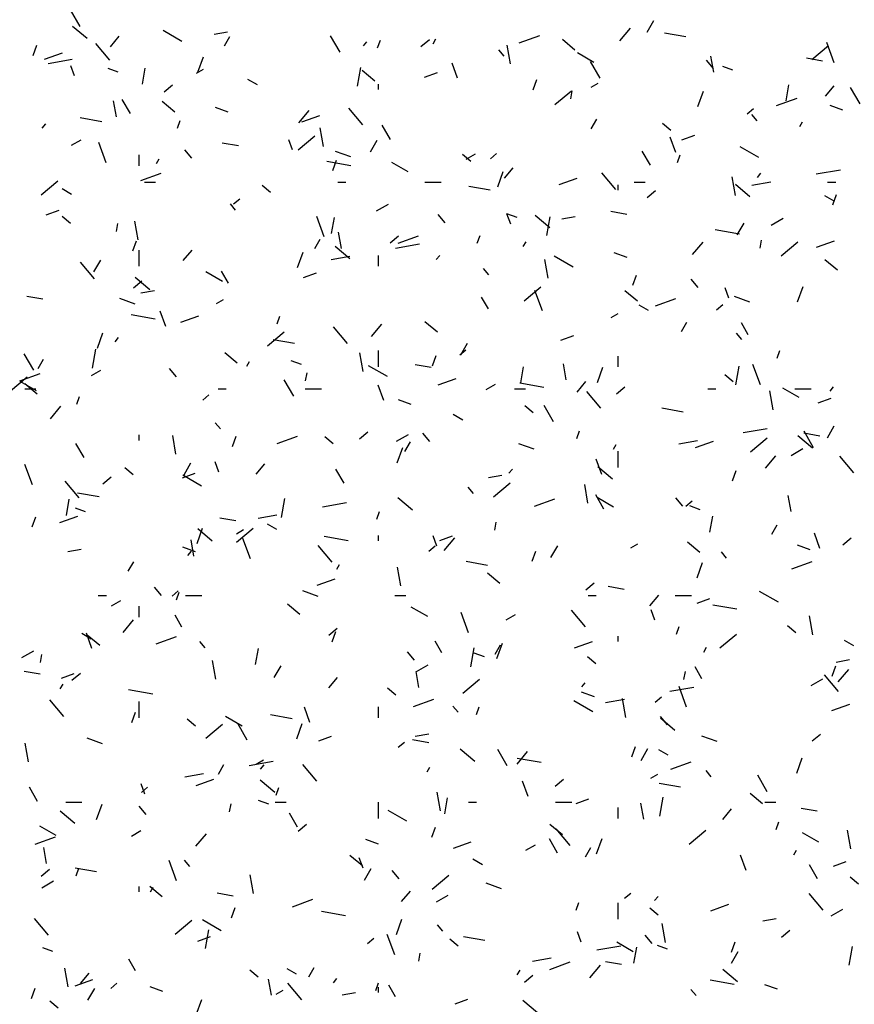
# Model space of a CAD drawing. Extents: x 16 to 252, y 17 to 337.
# Drawn here: x 42 to 45, y 246 to 250 of the extents above; entities that cross this region are included whole.
import ezdxf

# ---------------------------------------------------------------- set-up
doc = ezdxf.new("R2010")
doc.units = 0
doc.header["$MEASUREMENT"] = 0
doc.layers.add('BORDER', color=7, linetype='Continuous')

msp = doc.modelspace()

# ---------------------------------------------------------------- linework, layer by layer
at = {"layer": 'BORDER', "color": 7, "linetype": 'Continuous'}
for p, q in [((41.763, 249.5723), (41.728, 249.6329)), ((41.7891, 249.5272), (41.7355, 249.5722)), ((43.7468, 249.5192), (43.7854, 249.5652)), ((43.8469, 249.5511), (43.8719, 249.5944)), ((41.8748, 249.4974), (41.9069, 249.5357)), ((42.1374, 249.5172), (42.0681, 249.5572)), ((42.2557, 249.5432), (42.305, 249.5519)), ((42.2937, 249.501), (42.3137, 249.5356)), ((42.7185, 249.4773), (42.6835, 249.5379)), ((43.0603, 249.5087), (43.0703, 249.5261)), ((43.3769, 249.5117), (43.4521, 249.5391)), ((43.9892, 249.5334), (43.9104, 249.5473)), ((41.5901, 249.4651), (41.6037, 249.5027)), ((41.8718, 249.4477), (41.8204, 249.509)), ((42.8044, 249.5006), (42.8172, 249.5159)), ((42.8562, 249.4938), (42.8665, 249.5219)), ((43.0159, 249.4979), (43.0466, 249.5236)), ((43.3449, 249.4343), (43.3327, 249.5033)), ((43.5815, 249.4853), (43.5355, 249.5239)), ((44.4527, 249.4503), (44.514, 249.5017)), ((44.5347, 249.438), (44.5073, 249.5132)), ((41.6323, 249.4514), (41.6981, 249.4754)), ((42.1958, 249.4042), (42.2163, 249.4606)), ((43.3211, 249.4629), (43.3019, 249.4859)), ((43.6515, 249.4398), (43.5909, 249.4748)), ((44.0916, 249.4035), (44.0812, 249.4626)), ((44.4915, 249.4449), (44.4324, 249.4553)), ((41.6452, 249.4355), (41.7338, 249.4512)), ((41.7426, 249.3902), (41.7289, 249.4278)), ((41.9034, 249.4035), (41.8658, 249.4172)), ((41.9923, 249.3599), (42.0027, 249.419)), ((42.783, 249.3524), (42.7952, 249.4214)), ((43.1506, 249.3813), (43.1301, 249.4376)), ((43.674, 249.3823), (43.639, 249.4429)), ((44.0908, 249.4169), (44.0651, 249.4475)), ((44.1623, 249.4114), (44.1247, 249.4251)), ((42.1908, 249.4004), (42.2168, 249.4154)), ((42.8462, 249.3713), (42.8002, 249.4099)), ((43.0292, 249.3852), (43.0762, 249.4023)), ((42.0716, 249.3321), (42.1022, 249.3578)), ((42.4145, 249.3572), (42.3799, 249.3772)), ((42.86, 249.34), (42.86, 249.36)), ((43.4278, 249.3389), (43.4414, 249.3765)), ((43.641, 249.3486), (43.667, 249.3636)), ((44.3575, 249.2982), (44.368, 249.3573)), ((44.5028, 249.3156), (44.5349, 249.3539)), ((44.6295, 249.2874), (44.5945, 249.348)), ((43.5083, 249.2845), (43.5696, 249.3359)), ((43.5668, 249.3056), (43.572, 249.3352)), ((44.0335, 249.2781), (44.054, 249.3345)), ((44.3228, 249.2813), (44.3979, 249.3087)), ((41.8966, 249.2399), (41.8862, 249.299)), ((41.948, 249.2518), (41.918, 249.3038)), ((42.1108, 249.2573), (42.0649, 249.2958)), ((42.3075, 249.2564), (42.2605, 249.2735)), ((44.5664, 249.2643), (44.5194, 249.2814)), ((42.5665, 249.2172), (42.6051, 249.2632)), ((42.5782, 249.221), (42.644, 249.245)), ((42.8022, 249.2102), (42.7507, 249.2715)), ((44.2152, 249.251), (44.2382, 249.2703)), ((44.2515, 249.2254), (44.2322, 249.2483)), ((41.6241, 249.1986), (41.637, 249.2139)), ((41.8424, 249.2215), (41.7637, 249.2354)), ((42.1205, 249.1975), (42.1308, 249.2257)), ((42.9035, 249.1569), (42.8735, 249.2088)), ((43.6419, 249.1961), (43.6619, 249.2307)), ((43.9339, 249.1896), (43.9032, 249.2153)), ((44.4084, 249.2038), (44.4184, 249.2211)), ((42.564, 249.1187), (42.6253, 249.1701)), ((42.6572, 249.1303), (42.6451, 249.1993)), ((43.9521, 249.1089), (43.9316, 249.1653)), ((43.9751, 249.1548), (44.0221, 249.1719)), ((41.7318, 249.1354), (41.7665, 249.1554)), ((41.8589, 249.0707), (41.8316, 249.1459)), ((42.3447, 249.1329), (42.2856, 249.1433)), ((42.5441, 249.1179), (42.5304, 249.1555)), ((42.8303, 249.1104), (42.8553, 249.1537)), ((44.2578, 249.0898), (44.1885, 249.1298)), ((41.98, 249.06), (41.98, 249.1)), ((42.1739, 249.0877), (42.1482, 249.1183)), ((42.7585, 249.0923), (42.7021, 249.1128)), ((43.1985, 249.0756), (43.1679, 249.1013)), ((43.1821, 249.0836), (43.2167, 249.1036)), ((43.2709, 249.0852), (43.2938, 249.1045)), ((43.859, 249.0619), (43.829, 249.1139)), ((43.9582, 249.0714), (43.9685, 249.0996)), ((42.0437, 249.068), (42.0537, 249.0853)), ((42.7583, 249.06), (42.6697, 249.0756)), ((42.6921, 249.0427), (42.7057, 249.0803)), ((42.9688, 249.0372), (42.9082, 249.0722)), ((41.9862, 249.0055), (42.0614, 249.0329)), ((43.2978, 248.9819), (43.3183, 249.0382)), ((43.3225, 249.0136), (43.3547, 249.0519)), ((43.7325, 248.9726), (43.6811, 249.0339)), ((44.1715, 248.9505), (44.1593, 249.0195)), ((44.2521, 249.0169), (44.265, 249.0322)), ((44.4685, 249.0296), (44.5572, 249.0453)), ((41.6196, 248.9529), (41.6809, 249.0043)), ((42, 249), (42.04, 249)), ((42.4632, 248.9616), (42.4326, 248.9873)), ((42.71, 249), (42.74, 249)), ((43.03, 249), (43.09, 249)), ((43.2704, 248.9697), (43.1916, 248.9836)), ((43.524, 248.9906), (43.5898, 249.0146)), ((43.74, 248.97), (43.74, 248.99)), ((43.8, 249), (43.84, 249)), ((44.225, 248.9454), (44.1713, 248.9904)), ((44.2322, 248.988), (44.3011, 249.0001)), ((44.51, 249), (44.54, 249)), ((41.7318, 248.9547), (41.6971, 248.9747)), ((43.8475, 248.9425), (43.8781, 248.9682)), ((44.5349, 248.9298), (44.5002, 248.9498)), ((44.5297, 248.9166), (44.5434, 248.9542)), ((42.3346, 248.8962), (42.3153, 248.9192)), ((42.3265, 248.9194), (42.3495, 248.9387)), ((42.853, 248.8936), (42.8963, 248.9186)), ((41.6385, 248.879), (41.6855, 248.8961)), ((42.6604, 248.7984), (42.633, 248.8736)), ((43.1043, 248.8502), (43.0786, 248.8808)), ((43.3693, 248.87), (43.3317, 248.8836)), ((43.3456, 248.8456), (43.3319, 248.8832)), ((43.4896, 248.8314), (43.436, 248.8764)), ((43.7727, 248.8811), (43.7136, 248.8915)), ((41.7279, 248.8476), (41.6972, 248.8733)), ((41.8968, 248.8182), (41.902, 248.8478)), ((41.9765, 248.7869), (41.9644, 248.8558)), ((42.6875, 248.8108), (42.698, 248.8699)), ((43.4783, 248.8034), (43.4904, 248.8723)), ((43.533, 248.8647), (43.5822, 248.8734)), ((44.1784, 248.8054), (44.2034, 248.8487)), ((44.3032, 248.8417), (44.3465, 248.8667)), ((42.7232, 248.7561), (42.7128, 248.8152)), ((42.9032, 248.7767), (42.9338, 248.8024)), ((42.932, 248.7752), (43.0072, 248.8025)), ((43.2225, 248.7751), (43.2328, 248.8033)), ((44.1863, 248.8082), (44.0977, 248.8238)), ((41.9564, 248.7465), (41.9701, 248.784)), ((42.6253, 248.7553), (42.6453, 248.7899)), ((42.9224, 248.757), (43.011, 248.7726)), ((43.3919, 248.763), (43.4019, 248.7804)), ((44.0143, 248.7334), (44.0528, 248.7794)), ((44.262, 248.7566), (44.2672, 248.7861)), ((44.3399, 248.7291), (44.4012, 248.7805)), ((44.4699, 248.7602), (44.5357, 248.7842)), ((41.98, 248.69), (41.98, 248.75)), ((42.1423, 248.7116), (42.1744, 248.7499)), ((42.5621, 248.6856), (42.5826, 248.742)), ((42.7543, 248.7173), (42.7007, 248.7623)), ((42.86, 248.69), (42.86, 248.73)), ((43.0719, 248.7148), (43.0847, 248.7302)), ((43.7734, 248.7229), (43.7264, 248.74)), ((41.8156, 248.6435), (41.7642, 248.7048)), ((41.8137, 248.6696), (41.8387, 248.7129)), ((42.686, 248.7153), (42.755, 248.7275)), ((43.4838, 248.6465), (43.4716, 248.7154)), ((43.575, 248.6872), (43.5057, 248.7272)), ((44.5467, 248.6754), (44.5007, 248.714)), ((42.286, 248.6347), (42.2254, 248.6697)), ((42.308, 248.6283), (42.283, 248.6716)), ((42.5843, 248.6486), (42.6313, 248.6657)), ((43.265, 248.6586), (43.2457, 248.6816)), ((43.7941, 248.6203), (43.8077, 248.6579)), ((41.9588, 248.6109), (41.9894, 248.6366)), ((42.019, 248.6033), (41.9654, 248.6483)), ((44.0346, 248.6126), (44.0089, 248.6432)), ((41.9868, 248.5921), (42.0361, 248.6007)), ((43.3955, 248.5633), (43.4568, 248.6147)), ((43.4619, 248.5261), (43.4345, 248.6013)), ((43.8114, 248.5614), (43.7654, 248.6)), ((44.147, 248.5733), (44.1334, 248.6109)), ((44.3998, 248.5595), (44.4203, 248.6159)), ((41.6259, 248.5692), (41.5668, 248.5796)), ((41.9655, 248.5508), (41.9091, 248.5714)), ((42.2641, 248.5536), (42.29, 248.5686)), ((43.2635, 248.5333), (43.2385, 248.5766)), ((43.8779, 248.5448), (43.953, 248.5721)), ((44.1024, 248.5298), (44.1254, 248.5491)), ((44.2244, 248.5587), (44.168, 248.5792)), ((42.0395, 248.4962), (41.9509, 248.5119)), ((42.0778, 248.4693), (42.0573, 248.5257)), ((43.7143, 248.5017), (43.7403, 248.5167)), ((43.8521, 248.5272), (43.8175, 248.5472)), ((42.1333, 248.4844), (42.1991, 248.5084)), ((42.4869, 248.4789), (42.4971, 248.5071)), ((42.834, 248.4314), (42.8726, 248.4774)), ((43.076, 248.4474), (43.0301, 248.4859)), ((43.9734, 248.4504), (43.9934, 248.485)), ((44.219, 248.4384), (44.194, 248.4817)), ((41.8264, 248.3894), (41.8469, 248.4458)), ((42.4512, 248.3974), (42.5125, 248.4489)), ((42.746, 248.4059), (42.6946, 248.4672)), ((44.1953, 248.4211), (44.1761, 248.4441)), ((41.8916, 248.4128), (41.9045, 248.4282)), ((42.5516, 248.4059), (42.4728, 248.4198)), ((43.1619, 248.3647), (43.1869, 248.408)), ((43.5302, 248.4182), (43.5772, 248.4353)), ((41.5925, 248.3076), (41.5575, 248.3682)), ((41.8082, 248.316), (41.8204, 248.3849)), ((42.3407, 248.3333), (42.2948, 248.3719)), ((42.8031, 248.3031), (42.7909, 248.372)), ((42.86, 248.32), (42.86, 248.38)), ((43.1581, 248.364), (43.181, 248.3833)), ((44.3245, 248.3528), (44.3348, 248.3809)), ((41.6087, 248.3145), (41.6287, 248.3492)), ((42.3753, 248.3223), (42.3853, 248.3396)), ((42.5763, 248.3285), (42.5387, 248.3422)), ((43.0584, 248.3241), (43.0721, 248.3617)), ((43.5498, 248.2723), (43.5394, 248.3314)), ((43.74, 248.32), (43.74, 248.36)), ((41.5413, 248.269), (41.6165, 248.2963)), ((41.8051, 248.2886), (41.8397, 248.3086)), ((42.1178, 248.2834), (42.092, 248.3141)), ((42.592, 248.2692), (42.5972, 248.2987)), ((42.8923, 248.2847), (42.823, 248.3247)), ((43.0539, 248.3174), (42.9948, 248.3278)), ((43.3828, 248.2617), (43.3932, 248.3208)), ((43.6641, 248.2632), (43.6846, 248.3196)), ((44.1735, 248.2543), (44.1856, 248.3233)), ((44.2633, 248.2538), (44.236, 248.329)), ((41.5068, 248.2316), (41.5681, 248.2831)), ((41.6033, 248.2321), (41.5427, 248.2671)), ((42.548, 248.2126), (42.513, 248.2732)), ((43.0791, 248.254), (43.1449, 248.278)), ((43.4675, 248.2445), (43.3788, 248.2601)), ((43.59, 248.2278), (43.6222, 248.2661)), ((44.1637, 248.2657), (44.1331, 248.2914)), ((41.6054, 248.2193), (41.5594, 248.2579)), ((41.56, 248.24), (41.6, 248.24)), ((42.27, 248.24), (42.3, 248.24)), ((42.59, 248.24), (42.65, 248.24)), ((42.8793, 248.197), (42.8588, 248.2534)), ((43.2553, 248.2367), (43.2899, 248.2567)), ((43.36, 248.24), (43.4, 248.24)), ((43.6764, 248.1684), (43.6249, 248.2297)), ((43.7347, 248.2213), (43.7654, 248.247)), ((44.07, 248.24), (44.1, 248.24)), ((44.3104, 248.1627), (44.2982, 248.2316)), ((44.4064, 248.2072), (44.3458, 248.2422)), ((44.39, 248.24), (44.45, 248.24)), ((44.5196, 248.2311), (44.5325, 248.2464)), ((41.7512, 248.1826), (41.7614, 248.2108)), ((42.2137, 248.1982), (42.2367, 248.2175)), ((42.9804, 248.1815), (42.9334, 248.1986)), ((44.476, 248.1878), (44.523, 248.2049)), ((41.6538, 248.1294), (41.6923, 248.1754)), ((43.4284, 248.1517), (43.3978, 248.1774)), ((43.5035, 248.1176), (43.4685, 248.1783)), ((43.9796, 248.1542), (43.9008, 248.168)), ((42.2785, 248.0919), (42.2592, 248.1149)), ((43.1694, 248.1247), (43.1347, 248.1447)), ((42.7904, 248.0555), (42.821, 248.0812)), ((43.5888, 248.0565), (43.5991, 248.0847)), ((44.1996, 248.0785), (44.2882, 248.0941)), ((44.459, 248.0227), (44.424, 248.0833)), ((44.51, 248.0597), (44.535, 248.103)), ((41.98, 248.05), (41.98, 248.07)), ((42.1154, 247.9991), (42.1033, 248.068)), ((42.3227, 248.0278), (42.3364, 248.0654)), ((42.4871, 248.0386), (42.5623, 248.0659)), ((42.6931, 248.0377), (42.6625, 248.0634)), ((42.9262, 248.0467), (42.9695, 248.0717)), ((42.9569, 248.0096), (42.9769, 248.0442)), ((43.0481, 248.0459), (43.0224, 248.0765)), ((43.9633, 248.0368), (44.0322, 248.049)), ((44.025, 248.0236), (44.0907, 248.0476)), ((44.2271, 248.0078), (44.2884, 248.0593)), ((44.4548, 248.0214), (44.4012, 248.0664)), ((44.4818, 248.0656), (44.4227, 248.076)), ((41.7775, 247.9872), (41.7475, 248.0391)), ((42.9284, 247.967), (42.9489, 248.0234)), ((43.4314, 248.0173), (43.375, 248.0378)), ((43.7234, 248.0174), (43.7334, 248.0347)), ((43.74, 247.95), (43.74, 248.01)), ((44.3764, 247.9949), (44.4197, 248.0199)), ((42.2728, 247.9337), (42.2591, 247.9713)), ((43.6807, 247.9247), (43.6602, 247.9811)), ((44.2818, 247.9476), (44.3203, 247.9936)), ((44.6067, 247.9308), (44.5553, 247.9921)), ((41.5876, 247.8865), (41.5602, 247.9617)), ((41.9578, 247.9236), (41.9271, 247.9494)), ((42.1453, 247.9239), (42.1703, 247.9672)), ((42.4098, 247.9258), (42.4419, 247.9641)), ((42.733, 247.8922), (42.703, 247.9441)), ((43.3393, 247.9291), (43.3522, 247.9444)), ((43.7195, 247.9074), (43.6659, 247.9524)), ((44.1604, 247.9017), (44.174, 247.9393)), ((41.7595, 247.8392), (41.7081, 247.9005)), ((41.846, 247.8896), (41.8767, 247.9154)), ((42.1394, 247.912), (42.1864, 247.9291)), ((42.2095, 247.8821), (42.1402, 247.9221)), ((43.264, 247.9135), (43.3133, 247.9222)), ((43.2088, 247.8544), (43.1895, 247.8774)), ((43.2828, 247.842), (43.344, 247.8934)), ((43.6297, 247.8193), (43.6175, 247.8882)), ((41.7127, 247.7743), (41.7232, 247.8334)), ((41.8328, 247.8422), (41.754, 247.8561)), ((42.5035, 247.7669), (42.5156, 247.8358)), ((42.9842, 247.7934), (42.9306, 247.8384)), ((43.433, 247.8082), (43.5081, 247.8355)), ((43.6885, 247.7972), (43.6585, 247.8492)), ((43.7236, 247.8047), (43.663, 247.8397)), ((43.9785, 247.8083), (43.9528, 247.839)), ((43.9896, 247.8086), (44.0126, 247.8279)), ((44.3764, 247.7885), (44.3659, 247.8475)), ((41.7833, 247.7871), (41.7457, 247.8008)), ((42.6535, 247.8059), (42.7421, 247.8215)), ((42.8532, 247.7603), (42.8634, 247.7885)), ((44.0422, 247.795), (44.0046, 247.8087)), ((41.587, 247.7316), (41.6007, 247.7692)), ((41.6884, 247.7478), (41.7542, 247.7718)), ((42.335, 247.7536), (42.276, 247.7641)), ((42.4171, 247.7642), (42.486, 247.7763)), ((44.078, 247.7127), (44.0884, 247.7718)), ((42.1927, 247.6707), (42.2132, 247.7271)), ((42.2489, 247.6794), (42.1953, 247.7244)), ((42.3373, 247.7067), (42.3633, 247.7217)), ((42.3384, 247.6762), (42.3997, 247.7276)), ((42.4866, 247.7221), (42.452, 247.7421)), ((43.2872, 247.7201), (43.2925, 247.7496)), ((44.305, 247.7047), (44.325, 247.7393)), ((42.1814, 247.6248), (42.171, 247.6839)), ((42.389, 247.6142), (42.3617, 247.6894)), ((42.7487, 247.6807), (42.66, 247.6963)), ((42.86, 247.68), (42.86, 247.7)), ((43.0742, 247.6614), (43.0605, 247.699)), ((43.0853, 247.6816), (43.1323, 247.6987)), ((43.1015, 247.6456), (43.1401, 247.6916)), ((44.4822, 247.6524), (44.4617, 247.7088)), ((44.5663, 247.6658), (44.5969, 247.6916)), ((41.7179, 247.6409), (41.7671, 247.6496)), ((42.1874, 247.64), (42.1404, 247.6571)), ((42.6898, 247.6017), (42.6384, 247.6629)), ((43.0453, 247.6428), (43.0683, 247.662)), ((43.4247, 247.6055), (43.4384, 247.643)), ((43.4934, 247.619), (43.5184, 247.6623)), ((43.7875, 247.6549), (43.8135, 247.6699)), ((44.0413, 247.6375), (43.9953, 247.676)), ((44.4463, 247.6479), (44.3993, 247.665)), ((42.1591, 247.6271), (42.172, 247.6424)), ((44.1392, 247.6168), (44.1199, 247.6398)), ((41.9403, 247.5688), (41.9603, 247.6035)), ((42.7069, 247.5766), (42.7169, 247.5939)), ((42.942, 247.5152), (42.9299, 247.5842)), ((43.2608, 247.5904), (43.182, 247.6043)), ((44.0304, 247.5446), (44.0509, 247.601)), ((44.3788, 247.5778), (44.454, 247.6051)), ((42.6342, 247.5174), (42.7, 247.5414)), ((43.3059, 247.5234), (43.26, 247.562)), ((42.0616, 247.4792), (42.0359, 247.5098)), ((43.6219, 247.5), (43.6526, 247.5257)), ((43.763, 247.5019), (43.7039, 247.5123)), ((41.83, 247.48), (41.86, 247.48)), ((41.8783, 247.4417), (41.9129, 247.4617)), ((42.1009, 247.4769), (42.1239, 247.4962)), ((42.1175, 247.464), (42.1277, 247.4922)), ((42.15, 247.48), (42.21, 247.48)), ((42.6384, 247.4759), (42.582, 247.4964)), ((42.92, 247.48), (42.96, 247.48)), ((43.63, 247.48), (43.66, 247.48)), ((43.8575, 247.442), (43.8897, 247.4803)), ((43.95, 247.48), (44.01, 247.48)), ((44.0311, 247.4512), (44.0781, 247.4683)), ((44.3299, 247.4547), (44.2606, 247.4947)), ((41.98, 247.4), (41.98, 247.44)), ((42.5706, 247.4094), (42.5247, 247.448)), ((43.0409, 247.4021), (42.9803, 247.4371)), ((43.6202, 247.3641), (43.5688, 247.4254)), ((43.8757, 247.3891), (43.862, 247.4267)), ((44.1766, 247.4289), (44.088, 247.4445)), ((41.9213, 247.3436), (41.9598, 247.3896)), ((42.1375, 247.3636), (42.1125, 247.4069)), ((43.1905, 247.3419), (43.1632, 247.4171)), ((43.3285, 247.3899), (43.3632, 247.4099)), ((44.4562, 247.3354), (44.4441, 247.4044)), ((42.6776, 247.3342), (42.7082, 247.3599)), ((43.9552, 247.3379), (43.9654, 247.3661)), ((44.3936, 247.3418), (44.363, 247.3675)), ((41.8039, 247.3196), (41.7692, 247.3396)), ((41.8065, 247.2851), (41.786, 247.3415)), ((41.8353, 247.2954), (41.7893, 247.334)), ((42.0422, 247.302), (42.1174, 247.3293)), ((42.689, 247.3092), (42.7027, 247.3468)), ((43.74, 247.31), (43.74, 247.33)), ((44.1143, 247.2866), (44.1756, 247.338)), ((42.2223, 247.2877), (42.203, 247.3106)), ((42.408, 247.2253), (42.4184, 247.2843)), ((43.093, 247.2686), (43.068, 247.3119)), ((43.1987, 247.2178), (43.2108, 247.2868)), ((43.2884, 247.2639), (43.3084, 247.2986)), ((43.2947, 247.2484), (43.3152, 247.3048)), ((43.5801, 247.2871), (43.6458, 247.311)), ((44.055, 247.2717), (44.065, 247.289)), ((44.607, 247.2947), (44.5723, 247.3147)), ((41.5492, 247.2517), (41.5925, 247.2767)), ((41.6172, 247.2327), (41.6224, 247.2622)), ((42.9919, 247.2416), (42.9662, 247.2723)), ((43.2492, 247.2535), (43.2116, 247.2672)), ((43.6583, 247.2278), (43.6277, 247.2535)), ((42.2613, 247.1718), (42.2491, 247.2407)), ((42.4769, 247.1782), (42.5019, 247.2215)), ((42.9994, 247.1999), (43.0427, 247.2249)), ((44.0485, 247.1737), (44.0235, 247.217)), ((44.5267, 247.1831), (44.5404, 247.2207)), ((44.5413, 247.235), (44.5905, 247.2437)), ((41.6162, 247.1899), (41.5571, 247.2003)), ((41.6945, 247.1754), (41.7415, 247.1925)), ((41.7332, 247.1684), (41.7639, 247.1941)), ((42.6773, 247.14), (42.7094, 247.1783)), ((43.008, 247.141), (42.9976, 247.2001)), ((43.17, 247.1208), (43.2313, 247.1722)), ((43.9825, 247.171), (43.9877, 247.2006)), ((44.4496, 247.1481), (44.4929, 247.1731)), ((44.5506, 247.1266), (44.4991, 247.1878)), ((44.5493, 247.1619), (44.5878, 247.2078)), ((41.6903, 247.1358), (41.7003, 247.1531)), ((42.923, 247.1137), (42.8924, 247.1394)), ((43.6068, 247.1433), (43.6197, 247.1586)), ((43.9307, 247.1273), (44.0193, 247.143)), ((43.992, 247.0696), (43.9646, 247.1448)), ((42.0299, 247.117), (41.9412, 247.1326)), ((43.6533, 247.1065), (43.6063, 247.1236)), ((43.7686, 247.0314), (43.7564, 247.1004)), ((43.8768, 247.0873), (43.8998, 247.1066)), ((41.7033, 247.0349), (41.6519, 247.0962)), ((41.98, 247.03), (41.98, 247.09)), ((42.6079, 247.0128), (42.5874, 247.0692)), ((42.86, 247.03), (42.86, 247.07)), ((42.9881, 247.0716), (43.0632, 247.0989)), ((43.1526, 247.0501), (43.1334, 247.0731)), ((43.2195, 247.0416), (43.2297, 247.0698)), ((43.6471, 247.0521), (43.5778, 247.0921)), ((43.6943, 247.0857), (43.7633, 247.0978)), ((44.5259, 247.0567), (44.5917, 247.0806)), ((41.9533, 247.013), (41.967, 247.0506)), ((42.3581, 246.9996), (42.2975, 247.0346)), ((42.542, 247.0267), (42.4632, 247.0406)), ((43.9494, 246.9835), (43.8958, 247.0285)), ((43.9223, 247.0041), (43.8966, 247.0347)), ((42.1877, 246.9997), (42.157, 247.0254)), ((42.2256, 246.955), (42.2869, 247.0064)), ((42.3775, 246.9479), (42.3425, 247.0086)), ((42.559, 246.9521), (42.5795, 247.0085)), ((41.8454, 246.9344), (41.789, 246.9549)), ((42.6404, 246.945), (42.6874, 246.9621)), ((42.9951, 246.9624), (43.0444, 246.9711)), ((44.1043, 246.9423), (44.048, 246.9628)), ((44.4535, 246.9446), (44.4841, 246.9703)), ((41.5736, 246.8678), (41.5615, 246.9367)), ((42.9325, 246.9215), (42.9555, 246.9408)), ((43.0442, 246.9381), (42.9851, 246.9485)), ((43.791, 246.8868), (43.8047, 246.9244)), ((43.2141, 246.8695), (43.1605, 246.9145)), ((43.333, 246.853), (43.298, 246.9136)), ((43.369, 246.8599), (43.4076, 246.9058)), ((43.825, 246.8733), (43.85, 246.9166)), ((43.9242, 246.8921), (43.8896, 246.9121)), ((44.3967, 246.826), (44.4172, 246.8824)), ((42.2719, 246.8231), (42.2919, 246.8578)), ((42.3845, 246.8547), (42.4732, 246.8703)), ((42.4105, 246.8599), (42.4365, 246.8749)), ((42.4266, 246.8413), (42.4394, 246.8566)), ((42.6337, 246.7974), (42.5822, 246.8587)), ((43.0384, 246.8309), (43.0484, 246.8482)), ((43.4578, 246.8652), (43.3692, 246.8808)), ((43.9339, 246.8412), (44.0091, 246.8685)), ((42.1482, 246.813), (42.2171, 246.8252)), ((43.8607, 246.8081), (43.8867, 246.8231)), ((44.083, 246.8126), (44.0637, 246.8355)), ((44.2885, 246.758), (44.2535, 246.8186)), ((41.607, 246.7225), (41.577, 246.7744)), ((42.0014, 246.7495), (41.9877, 246.7871)), ((41.9881, 246.7557), (42.0111, 246.775)), ((42.1893, 246.7809), (42.2551, 246.8048)), ((42.4788, 246.7555), (42.4251, 246.8004)), ((42.4838, 246.7454), (42.494, 246.7736)), ((43.4094, 246.7405), (43.3889, 246.7969)), ((43.5091, 246.7788), (43.5398, 246.8045)), ((43.9699, 246.7749), (43.8911, 246.7888)), ((43.0879, 246.688), (43.0757, 246.7569)), ((43.8939, 246.6688), (43.9061, 246.7377)), ((44.2712, 246.7135), (44.2252, 246.7521)), ((41.71, 246.72), (41.77, 246.72)), ((41.8233, 246.6559), (41.8439, 246.7123)), ((42.0054, 246.6749), (41.9797, 246.7055)), ((42.3125, 246.6836), (42.3177, 246.7132)), ((42.4562, 246.7121), (42.4186, 246.7258)), ((42.48, 246.72), (42.52, 246.72)), ((42.86, 246.66), (42.86, 246.72)), ((43.1032, 246.6762), (43.1136, 246.7353)), ((43.19, 246.72), (43.22, 246.72)), ((43.51, 246.72), (43.57, 246.72)), ((43.5862, 246.7146), (43.6332, 246.7317)), ((43.8346, 246.6572), (43.8241, 246.7163)), ((44.28, 246.72), (44.32, 246.72)), ((41.7434, 246.6414), (41.6898, 246.6864)), ((42.5625, 246.6275), (42.5325, 246.6795)), ((42.9644, 246.6496), (42.8951, 246.6896)), ((43.74, 246.66), (43.74, 246.7)), ((44.125, 246.6563), (44.1572, 246.6946)), ((44.4722, 246.6863), (44.4131, 246.6967)), ((41.6754, 246.597), (41.6148, 246.632)), ((42.5648, 246.613), (42.5954, 246.6387)), ((43.5358, 246.5995), (43.4899, 246.6381)), ((44.3215, 246.6193), (44.3317, 246.6475)), ((41.5973, 246.5654), (41.6725, 246.5927)), ((41.9515, 246.5949), (41.9862, 246.6149)), ((42.1888, 246.5578), (42.2273, 246.6038)), ((43.0553, 246.5906), (43.069, 246.6282)), ((43.564, 246.5598), (43.5126, 246.6211)), ((44.0015, 246.5654), (44.0628, 246.6168)), ((44.4785, 246.5721), (44.4179, 246.6071)), ((44.5952, 246.5476), (44.583, 246.6165)), ((42.8603, 246.565), (42.8133, 246.5821)), ((43.1352, 246.5505), (43.2009, 246.5744)), ((43.4017, 246.5431), (43.4364, 246.5631)), ((43.518, 246.5325), (43.488, 246.5845)), ((43.661, 246.5297), (43.6815, 246.5861)), ((41.6396, 246.4936), (41.6292, 246.5526)), ((42.8005, 246.4855), (42.7545, 246.5241)), ((43.62, 246.5182), (43.64, 246.5529)), ((44.2109, 246.4682), (44.1904, 246.5246)), ((44.3866, 246.526), (44.3966, 246.5433)), ((42.1177, 246.43), (42.0903, 246.5052)), ((42.1661, 246.4834), (42.1468, 246.5064)), ((42.8029, 246.4772), (42.7892, 246.5148)), ((43.2415, 246.4896), (43.2068, 246.5096)), ((44.4735, 246.4376), (44.4435, 246.4895)), ((44.5321, 246.4842), (44.579, 246.5013)), ((41.6204, 246.4472), (41.6511, 246.4729)), ((41.8231, 246.4629), (41.7444, 246.4768)), ((41.7481, 246.4491), (41.7583, 246.4773)), ((42.4002, 246.384), (42.3881, 246.4529)), ((42.8084, 246.4325), (42.8334, 246.4758)), ((42.9358, 246.4374), (42.9101, 246.468)), ((43.0572, 246.3996), (43.1185, 246.451)), ((41.6224, 246.4049), (41.6657, 246.4299)), ((43.3113, 246.4009), (43.255, 246.4214)), ((44.6235, 246.4178), (44.5929, 246.4436)), ((41.98, 246.39), (41.98, 246.41)), ((42.0652, 246.3715), (42.0192, 246.41)), ((42.0219, 246.3901), (42.0319, 246.4075)), ((42.3254, 246.3744), (42.2663, 246.3848)), ((42.9448, 246.3543), (42.9769, 246.3926)), ((43.0727, 246.3531), (43.116, 246.3781)), ((43.7641, 246.3661), (43.787, 246.3854)), ((44.4944, 246.3223), (44.443, 246.3836)), ((42.5432, 246.335), (42.6183, 246.3624)), ((43.5858, 246.323), (43.596, 246.3512)), ((43.74, 246.29), (43.74, 246.35)), ((43.8743, 246.3575), (43.8872, 246.3728)), ((44.081, 246.3201), (44.1468, 246.344)), ((42.3196, 246.2943), (42.3333, 246.3319)), ((42.739, 246.3014), (42.6504, 246.3171)), ((43.8882, 246.3038), (43.8576, 246.3295)), ((44.5229, 246.3012), (44.5662, 246.3262)), ((41.6471, 246.2307), (41.5957, 246.292)), ((42.1128, 246.2337), (42.1741, 246.2852)), ((42.2816, 246.247), (42.2123, 246.287)), ((42.9253, 246.2335), (42.9458, 246.2899)), ((43.0965, 246.2458), (43.0772, 246.2688)), ((43.9144, 246.2042), (43.9023, 246.2731)), ((44.2723, 246.2839), (44.3216, 246.2925)), ((42.2239, 246.1814), (42.236, 246.2503)), ((42.9192, 246.1577), (42.8918, 246.2329)), ((43.6044, 246.2049), (43.5907, 246.2425)), ((44.3407, 246.2234), (44.3714, 246.2491)), ((42.1955, 246.2084), (42.2425, 246.2255)), ((42.8197, 246.2003), (42.8427, 246.2196)), ((43.1529, 246.1898), (43.1222, 246.2155)), ((43.2511, 246.2111), (43.1723, 246.225)), ((43.7957, 246.1696), (43.7351, 246.2046)), ((43.8661, 246.1998), (43.8404, 246.2304)), ((44.1573, 246.1682), (44.171, 246.2058)), ((41.6632, 246.1707), (41.6256, 246.1844)), ((43.0077, 246.1346), (43.0129, 246.1641)), ((43.6618, 246.1762), (43.7504, 246.1918)), ((43.7984, 246.1271), (43.8088, 246.1862)), ((43.9221, 246.1786), (43.8846, 246.1922)), ((44.1566, 246.1276), (44.1816, 246.1709)), ((44.5891, 246.1197), (44.6013, 246.1886)), ((41.967, 246.0989), (41.942, 246.1422)), ((43.4254, 246.1345), (43.4943, 246.1467)), ((43.489, 246.1046), (43.5642, 246.132)), ((43.7534, 246.1226), (43.6943, 246.133)), ((41.7195, 246.0405), (41.7074, 246.1095)), ((41.7645, 246.0523), (41.7967, 246.0906)), ((42.4176, 246.0758), (42.3869, 246.1015)), ((42.5587, 246.087), (42.5241, 246.107)), ((42.6034, 246.0775), (42.6234, 246.1121)), ((43.37, 246.0852), (43.38, 246.1025)), ((43.6365, 246.0741), (43.6751, 246.12)), ((44.1793, 246.0596), (44.1257, 246.1046)), ((41.7444, 246.0443), (41.8102, 246.0682)), ((41.8754, 246.0345), (41.8983, 246.0538)), ((42.4662, 246.0097), (42.4558, 246.0688)), ((42.5775, 245.9931), (42.5261, 246.0544)), ((42.6941, 246.0555), (42.7069, 246.0708)), ((42.8501, 246.0268), (42.8603, 246.055)), ((43.3964, 246.0576), (43.427, 246.0833)), ((44.167, 246.0496), (44.0783, 246.0653)), ((41.5839, 245.9981), (41.5976, 246.0357)), ((41.7919, 245.9918), (41.8169, 246.0351)), ((42.0673, 246.0236), (42.0203, 246.0407)), ((42.4838, 246.0131), (42.5097, 246.0281)), ((42.7262, 246.0112), (42.7754, 246.0199)), ((42.86, 246.02), (42.86, 246.04)), ((42.9225, 246.004), (42.8975, 246.0473)), ((44.0268, 246.0083), (44.0076, 246.0313)), ((44.3262, 246.0315), (44.2792, 246.0486)), ((41.6822, 245.9618), (41.6516, 245.9875)), ((42.1896, 245.9373), (42.2102, 245.9936)), ((43.1413, 245.978), (43.1883, 245.9951)), ((43.444, 245.9455), (43.3904, 245.9905))]:
    msp.add_line(p, q, dxfattribs=at)

doc.saveas('drawing.dxf')
